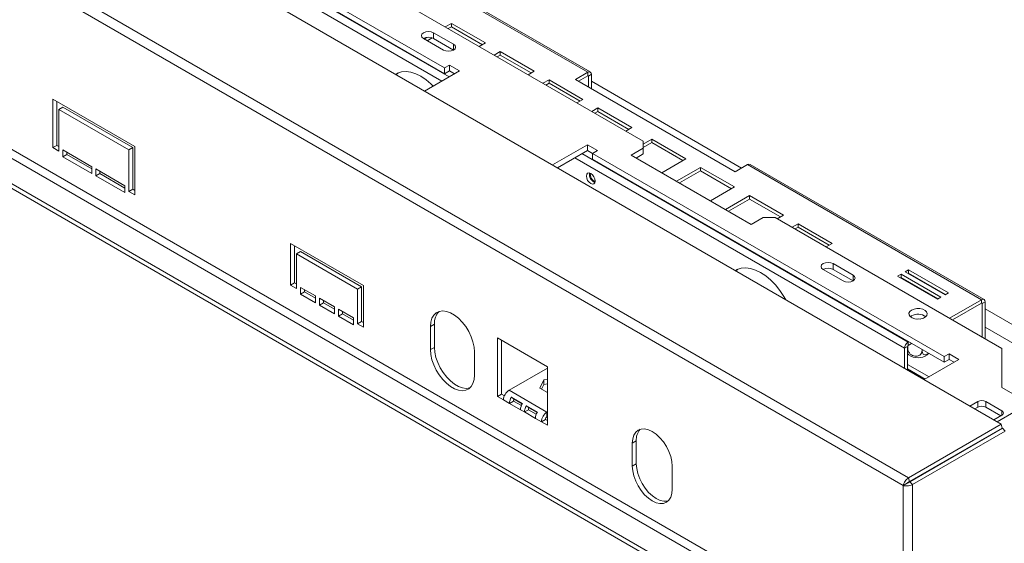
# Model space of a CAD drawing. Units: millimetres. Extents: x -443 to 4602, y 29 to 3399.
# Drawn here: x 3945 to 4293, y 577 to 762 of the extents above; entities that cross this region are included whole.
import ezdxf

# ---------------------------------------------------------------- set-up
doc = ezdxf.new("R2010")
doc.units = ezdxf.units.MM
doc.header["$LTSCALE"] = 17

msp = doc.modelspace()

# ---------------------------------------------------------------- linework, layer by layer
at = {"color": 7, "linetype": 'Continuous', "lineweight": 15}
for p, q in [((2826.8, 1464.93), (4291.93, 619.13)), ((4259.15, 600.2), (2807.88, 1438.01)), ((4257.19, 597.43), (2806.9, 1434.66)), ((3041.67, 1367.81), (4165.26, 719.17)), ((4226.43, 552), (2837.67, 1353.71)), ((2836.25, 1351.27), (4225.01, 549.55)), ((4217.23, 545.06), (2828.48, 1346.78)), ((4217.23, 543.43), (2828.48, 1345.14)), ((4094.9, 745.09), (3970.45, 816.93)), ((4094.9, 743.05), (3970.45, 814.89)), ((4062.84, 791.36), (4145.6, 743.58)), ((4146.5, 743.67), (4063.74, 791.45)), ((4097.35, 760.86), (4095.19, 759.62)), ((4097.35, 759.64), (4096.25, 759.01)), ((4109.37, 753.93), (4097.35, 760.86)), ((4097.35, 759.64), (4097.35, 760.86)), ((4108.31, 753.31), (4097.35, 759.64)), ((4098.09, 753.46), (4091.02, 757.54)), ((4091.02, 755.5), (4091.02, 757.54)), ((4087.48, 755.5), (4094.55, 751.42)), ((4088.73, 755.89), (4087.77, 755.33)), ((4090.55, 755.71), (4088.83, 754.72)), ((4098.09, 751.42), (4091.02, 755.5)), ((4107.21, 752.68), (4109.37, 753.93)), ((4114.62, 750.89), (4112.47, 749.65)), ((4114.62, 749.67), (4113.53, 749.03)), ((4126.65, 743.95), (4114.62, 750.89)), ((4114.62, 749.67), (4114.62, 750.89)), ((4125.58, 743.34), (4114.62, 749.67)), ((4096.67, 746.11), (4094.9, 745.09)), ((4100.21, 744.07), (4096.67, 746.11)), ((4096.67, 744.07), (4096.67, 746.11)), ((4087.85, 736.94), (4100.21, 744.07)), ((4094.9, 745.09), (4094.9, 743.05)), ((4096.67, 744.07), (4094.9, 743.05)), ((4098.44, 743.05), (4096.67, 744.07)), ((4124.49, 742.71), (4126.65, 743.95)), ((4145.6, 743.58), (4141.22, 741.05)), ((4142.28, 740.44), (4145.6, 742.36)), ((4145.6, 742.36), (4145.6, 743.58)), ((4146.88, 742.85), (4145.82, 742.23)), ((4145.82, 738.4), (4145.82, 742.23)), ((4146.88, 737.78), (4146.88, 742.85)), ((4131.9, 740.92), (4129.74, 739.67)), ((4131.9, 739.69), (4130.8, 739.06)), ((4143.92, 733.98), (4131.9, 740.92)), ((4131.9, 739.69), (4131.9, 740.92)), ((4142.86, 733.37), (4131.9, 739.69)), ((4141.22, 741.05), (4197.79, 708.39)), ((3985.3, 717.33), (3956.31, 734.07)), ((3956.31, 734.07), (3956.31, 716.92)), ((3957.73, 733.25), (3957.73, 717.73)), ((4141.76, 732.73), (4143.92, 733.98)), ((3959.85, 731.21), (3958.43, 730.39)), ((3958.43, 715.69), (3958.43, 730.39)), ((3958.43, 730.39), (3983.18, 716.1)), ((3959.85, 731.21), (3984.6, 716.92)), ((4149.17, 730.95), (4147.02, 729.7)), ((4149.17, 729.72), (4148.08, 729.09)), ((4161.2, 724.01), (4149.17, 730.95)), ((4149.17, 729.72), (4149.17, 730.95)), ((4160.13, 723.39), (4149.17, 729.72)), ((4159.04, 722.76), (4161.2, 724.01)), ((4145.46, 717.95), (4133.11, 710.81)), ((4149, 715.9), (4145.46, 717.95)), ((4145.46, 715.9), (4145.46, 717.95)), ((4168.27, 719.92), (4165.26, 718.19)), ((4165.26, 716.72), (4165.26, 719.17)), ((4168.27, 718.7), (4165.26, 716.96)), ((4180.29, 712.99), (4168.27, 719.92)), ((4168.27, 718.7), (4168.27, 719.92)), ((4179.23, 712.37), (4168.27, 718.7)), ((3957.73, 717.73), (3956.31, 716.92)), ((3956.31, 716.92), (3958.43, 715.69)), ((3957.73, 717.73), (3958.43, 717.33)), ((3970.1, 710.18), (3959.85, 716.1)), ((3959.85, 716.1), (3959.85, 713.65)), ((3961.26, 714.47), (3959.85, 713.65)), ((3961.26, 715.29), (3961.26, 714.47)), ((3961.26, 714.47), (3970.1, 709.37)), ((3984.6, 716.92), (3983.18, 716.1)), ((3983.18, 716.1), (3983.18, 701.41)), ((3984.6, 716.92), (3984.6, 702.22)), ((3985.3, 700.18), (3985.3, 717.33)), ((4145.46, 715.9), (4134.88, 709.79)), ((4147.23, 714.88), (4145.46, 715.9)), ((4147.23, 714.88), (4149, 715.9)), ((4271.68, 643.04), (4147.23, 714.88)), ((4147.23, 712.84), (4147.23, 714.88)), ((4165.26, 716.72), (4161.02, 714.27)), ((4165.26, 714.68), (4162.79, 713.25)), ((4165.26, 714.68), (4165.26, 716.72)), ((3959.85, 713.65), (3970.1, 707.73)), ((4271.68, 641), (4147.23, 712.84)), ((4161.02, 714.27), (4203.45, 689.78)), ((4171.77, 708.07), (4180.29, 712.99)), ((4197.79, 708.39), (4202.17, 710.92)), ((4202.17, 710.92), (4284.94, 663.14)), ((4285.84, 663.23), (4203.07, 711.01)), ((3970.1, 707.73), (3970.1, 710.18)), ((3981.77, 703.45), (3971.51, 709.37)), ((3971.51, 709.37), (3971.51, 706.92)), ((3972.93, 707.73), (3971.51, 706.92)), ((3972.93, 708.55), (3972.93, 707.73)), ((3972.93, 707.73), (3981.77, 702.63)), ((4185.54, 709.95), (4177.02, 705.03)), ((4185.54, 708.73), (4178.08, 704.42)), ((4197.56, 703.01), (4185.54, 709.95)), ((4185.54, 708.73), (4185.54, 709.95)), ((4196.5, 702.4), (4185.54, 708.73)), ((3971.51, 706.92), (3981.77, 701)), ((3981.77, 701), (3981.77, 703.45)), ((3984.6, 702.22), (3983.18, 701.41)), ((3983.18, 701.41), (3985.3, 700.18)), ((3984.6, 702.22), (3985.3, 701.81)), ((4189.04, 698.09), (4197.56, 703.01)), ((4202.82, 699.98), (4194.3, 695.06)), ((4202.82, 698.75), (4195.36, 694.45)), ((4214.84, 693.04), (4202.82, 699.98)), ((4202.82, 698.75), (4202.82, 699.98)), ((4213.78, 692.43), (4202.82, 698.75)), ((4203.45, 689.78), (4207.69, 692.23)), ((4211.93, 692.23), (4207.69, 692.23)), ((4211.93, 692.23), (4292.12, 645.94)), ((4212.68, 691.79), (4214.84, 693.04)), ((4220.09, 690.01), (4217.94, 688.76)), ((4232.11, 683.07), (4220.09, 690.01)), ((4220.09, 688.78), (4220.09, 690.01)), ((4220.09, 688.78), (4219, 688.15)), ((4231.05, 682.45), (4220.09, 688.78)), ((4040.46, 683.04), (4066.27, 668.14)), ((4040.46, 668.34), (4040.46, 683.04)), ((4229.96, 681.82), (4232.11, 683.07)), ((4041.88, 682.22), (4041.88, 669.16)), ((4044, 680.18), (4042.58, 679.36)), ((4044, 680.18), (4065.56, 667.73)), ((4042.58, 679.36), (4042.58, 667.11)), ((4064.15, 666.91), (4042.58, 679.36)), ((4228.9, 673.86), (4235.97, 669.78)), ((4239.51, 671.82), (4232.44, 675.9)), ((4232.44, 673.86), (4232.44, 675.9)), ((4239.51, 669.78), (4232.44, 673.86)), ((4259.16, 673.76), (4257.89, 673.02)), ((4257.89, 673.02), (4272.03, 664.86)), ((4259.16, 672.53), (4258.95, 672.41)), ((4273.3, 665.59), (4259.16, 673.76)), ((4259.16, 672.53), (4259.16, 673.76)), ((4272.24, 664.98), (4259.16, 672.53)), ((4041.88, 669.16), (4040.46, 668.34)), ((4041.88, 669.16), (4042.58, 668.75)), ((4256.47, 672.2), (4255.2, 671.47)), ((4255.2, 671.47), (4269.34, 663.31)), ((4256.47, 670.98), (4256.26, 670.86)), ((4270.61, 664.04), (4256.47, 672.2)), ((4256.47, 670.98), (4256.47, 672.2)), ((4269.55, 663.43), (4256.47, 670.98)), ((4042.58, 667.11), (4040.46, 668.34)), ((4044, 667.52), (4049.3, 664.46)), ((4044, 665.07), (4044, 667.52)), ((4045.41, 665.89), (4044, 665.07)), ((4045.41, 666.71), (4045.41, 665.89)), ((4045.41, 665.89), (4049.3, 663.64)), ((4065.56, 667.73), (4064.15, 666.91)), ((4064.15, 654.66), (4064.15, 666.91)), ((4065.56, 667.73), (4065.56, 655.48)), ((4066.27, 668.14), (4066.27, 653.44)), ((4272.03, 664.86), (4273.3, 665.59)), ((4049.3, 662.01), (4044, 665.07)), ((4049.3, 664.46), (4049.3, 662.01)), ((4050.71, 663.65), (4056.02, 660.58)), ((4050.71, 661.2), (4050.71, 663.65)), ((4052.13, 662.83), (4052.13, 662.01)), ((4269.34, 663.31), (4270.61, 664.04)), ((4273.63, 656.61), (4284.94, 663.14)), ((4284.94, 661.92), (4284.94, 663.14)), ((4285.15, 661.8), (4286.21, 662.41)), ((4286.21, 662.41), (4286.21, 649.35)), ((4052.13, 662.01), (4050.71, 661.2)), ((4056.02, 658.13), (4050.71, 661.2)), ((4052.13, 662.01), (4056.02, 659.77)), ((4056.02, 660.58), (4056.02, 658.13)), ((4057.43, 659.77), (4062.74, 656.71)), ((4057.43, 657.32), (4057.43, 659.77)), ((4058.85, 658.95), (4058.85, 658.13)), ((4274.69, 656), (4284.94, 661.92)), ((4285.15, 661.8), (4285.15, 649.96)), ((4058.85, 658.13), (4057.43, 657.32)), ((4062.74, 654.26), (4057.43, 657.32)), ((4058.85, 658.13), (4062.74, 655.89)), ((4062.74, 656.71), (4062.74, 654.26)), ((4065.56, 655.48), (4064.15, 654.66)), ((4065.56, 655.48), (4066.27, 655.07)), ((4260.19, 657.43), (4259.76, 657.12)), ((4066.27, 653.44), (4064.15, 654.66)), ((4089.95, 653.65), (4091.37, 654.47)), ((4089.95, 645.48), (4089.95, 653.65)), ((4091.37, 646.3), (4091.37, 654.47)), ((4113.64, 649.61), (4131.32, 639.4)), ((4113.64, 628.95), (4113.64, 649.61)), ((4115.06, 648.79), (4115.06, 629.77)), ((4258.99, 648.16), (4259.13, 648.24)), ((4258.99, 648.16), (4258.99, 646.94)), ((4089.95, 645.48), (4091.37, 646.3)), ((4105.51, 644.67), (4105.51, 636.5)), ((4258.78, 646.57), (4257.72, 645.96)), ((4257.72, 638.88), (4257.72, 645.96)), ((4258.78, 638.27), (4258.78, 646.57)), ((4258.82, 646.74), (4258.82, 645.93)), ((4258.99, 646.94), (4260.19, 647.63)), ((4263.91, 645.49), (4263.91, 645.18)), ((4292.12, 645.94), (4292.12, 632.06)), ((4258.78, 644.1), (4259.18, 643.71)), ((4264.63, 634.89), (4276.98, 642.02)), ((4273.45, 644.06), (4271.68, 643.04)), ((4271.68, 643.04), (4271.68, 641)), ((4273.45, 642.02), (4271.68, 641)), ((4276.98, 642.02), (4273.45, 644.06)), ((4273.45, 642.02), (4273.45, 644.06)), ((4275.22, 641), (4273.45, 642.02)), ((4117.74, 631.16), (4131.32, 638.99)), ((4131.32, 639.4), (4131.32, 618.75)), ((4266.38, 635.9), (4258.78, 640.28)), ((4258.78, 638.65), (4264.96, 635.08)), ((4128.68, 631.86), (4130.04, 634.79)), ((4130.04, 634.79), (4131.32, 634.99)), ((4130.04, 634.79), (4130.04, 633.16)), ((4131.18, 623.4), (4117.74, 631.16)), ((4131.32, 630.34), (4128.68, 631.86)), ((4129.28, 631.52), (4130.04, 633.16)), ((4130.04, 633.16), (4131.32, 633.35)), ((4292.12, 632.06), (4306.97, 623.49)), ((4115.06, 629.77), (4113.64, 628.95)), ((4115.76, 627.73), (4113.64, 628.95)), ((4115.06, 629.77), (4116.09, 629.17)), ((4117.89, 626.5), (4115.76, 627.73)), ((4117.89, 626.5), (4119.3, 627.32)), ((4118.62, 628.7), (4122.51, 626.45)), ((4119.51, 627.95), (4118.62, 628.7)), ((4122.1, 625.7), (4119.3, 627.32)), ((4119.51, 627.95), (4122.4, 626.28)), ((4121.77, 624.26), (4117.89, 626.5)), ((4123.19, 623.44), (4121.77, 624.26)), ((4123.19, 623.44), (4124.6, 624.26)), ((4123.92, 625.64), (4127.81, 623.39)), ((4124.81, 624.88), (4123.92, 625.64)), ((4127.4, 622.64), (4124.6, 624.26)), ((4124.81, 624.88), (4127.7, 623.22)), ((4283.63, 627.16), (4280.82, 625.54)), ((4283.63, 625.12), (4282.59, 624.52)), ((4283.63, 625.12), (4283.63, 627.16)), ((4292.12, 623.89), (4286.46, 627.16)), ((4286.46, 627.16), (4286.46, 625.12)), ((4291.76, 622.06), (4286.46, 625.12)), ((4296.97, 623.76), (4290.44, 619.99)), ((4127.08, 621.19), (4123.19, 623.44)), ((4129.2, 619.97), (4127.08, 621.19)), ((4130.61, 620.79), (4129.2, 619.97)), ((4130.61, 620.79), (4131.32, 620.38)), ((4131.32, 623.48), (4131.18, 623.4)), ((4131.18, 621.77), (4131.18, 623.4)), ((4131.32, 621.85), (4131.18, 621.77)), ((4289.31, 620.64), (4292.12, 622.26)), ((4131.32, 618.75), (4129.2, 619.97)), ((4259.15, 600.2), (4291.93, 619.13)), ((4259.52, 598.83), (4292.3, 617.76)), ((4259.57, 598.75), (4292.35, 617.67)), ((4291.93, 619.13), (4292.3, 617.76)), ((4293.35, 616.67), (4292.35, 617.67)), ((4260.57, 597.75), (4293.35, 616.67)), ((4162.79, 613.24), (4161.37, 612.42)), ((4161.37, 612.42), (4161.37, 604.25)), ((4162.79, 605.07), (4162.79, 613.24)), ((4162.79, 605.07), (4161.37, 604.25)), ((4175.51, 596.09), (4175.51, 604.26)), ((4259.15, 600.2), (4259.52, 598.83)), ((4263.23, 600.98), (4263.33, 600.92)), ((4258.6, 598.25), (4257.19, 597.43)), ((4257.19, 182), (4257.19, 597.43)), ((4260.57, 597.75), (4259.57, 598.75)), ((4260.57, 597.75), (4260.57, 181.17))]:
    msp.add_line(p, q, dxfattribs=at)
at = {"color": 8, "linetype": 'Continuous', "lineweight": 15}
for p, q in [((4035.61, 774.17), (4093.98, 740.48)), ((4036.89, 776.38), (4096.53, 741.95)), ((4098.09, 751.42), (4098.09, 753.46)), ((4145.6, 742.36), (4145.82, 742.23)), ((4200.05, 709.7), (4146.88, 740.39)), ((4143.55, 714.8), (4258.99, 648.16)), ((4141.01, 713.33), (4257.72, 645.96)), ((4239.51, 669.78), (4239.51, 671.82)), ((4284.94, 661.92), (4285.15, 661.8)), ((4327.9, 635.89), (4286.21, 659.96)), ((4302.09, 644.26), (4286.21, 653.43)), ((4292.12, 622.26), (4292.12, 623.89))]:
    msp.add_line(p, q, dxfattribs=at)
at = {"color": 7, "linetype": 'Continuous', "lineweight": 15, "flags": 128}
for points in [[(4091.02, 757.54), (4090.2, 757.85), (4089.25, 757.96), (4088.29, 757.85), (4087.48, 757.54), (4086.94, 757.07), (4086.75, 756.52), (4086.94, 755.97), (4087.48, 755.5)], [(4094.55, 751.42), (4095.36, 751.11), (4096.32, 751), (4097.28, 751.11), (4098.09, 751.42), (4098.63, 751.89), (4098.82, 752.44), (4098.63, 752.99), (4098.09, 753.46)], [(4090.92, 738.71), (4090.13, 739.47), (4088.37, 740.95), (4086.56, 742.15), (4084.75, 743.04), (4082.99, 743.6), (4081.3, 743.81), (4079.73, 743.68), (4078.31, 743.21), (4077.64, 742.83)], [(4078.47, 743.28), (4078.13, 743.01), (4077.82, 742.73)], [(4146.66, 707.78), (4146.07, 707.99), (4145.56, 707.89), (4145.23, 707.5), (4145.11, 706.88), (4145.23, 706.13), (4145.56, 705.35), (4146.07, 704.67), (4146.66, 704.19), (4147.26, 703.98), (4147.76, 704.08), (4148.1, 704.47), (4148.22, 705.09), (4148.1, 705.84), (4147.76, 706.62), (4147.26, 707.3), (4146.66, 707.78)], [(4232.44, 675.9), (4231.63, 676.21), (4230.67, 676.32), (4229.71, 676.21), (4228.9, 675.9), (4228.36, 675.43), (4228.17, 674.88), (4228.36, 674.33), (4228.9, 673.86)], [(4215.69, 663.14), (4215.02, 664.29), (4213.6, 666.4), (4212.03, 668.35), (4210.34, 670.08), (4208.57, 671.56), (4206.77, 672.76), (4204.96, 673.64), (4203.2, 674.2), (4201.51, 674.42), (4199.94, 674.29), (4198.52, 673.81), (4197.85, 673.44)], [(4198.68, 673.89), (4198.34, 673.62), (4198.03, 673.34)], [(4235.97, 669.78), (4236.78, 669.46), (4237.74, 669.35), (4238.7, 669.46), (4239.51, 669.78), (4240.05, 670.25), (4240.24, 670.8), (4240.05, 671.35), (4239.51, 671.82)], [(4089.95, 653.65), (4090.09, 655.22), (4090.48, 656.59), (4091.12, 657.7), (4091.98, 658.53), (4093.05, 659.03), (4094.27, 659.2), (4095.6, 659.03), (4097.02, 658.52), (4098.45, 657.69), (4099.86, 656.57), (4101.2, 655.2), (4102.42, 653.62), (4103.48, 651.89), (4104.35, 650.07), (4104.99, 648.22), (4105.38, 646.4), (4105.51, 644.67)], [(4260.19, 659.47), (4259.57, 658.97), (4259.26, 658.38), (4259.31, 657.76), (4259.7, 657.18), (4260.39, 656.71), (4261.31, 656.4), (4262.35, 656.27), (4263.42, 656.35), (4264.38, 656.62), (4265.13, 657.05), (4265.6, 657.61), (4265.74, 658.22), (4265.52, 658.83), (4264.97, 659.36), (4264.15, 659.76), (4263.16, 659.98), (4262.09, 660.01), (4261.06, 659.83), (4260.19, 659.47)], [(4261.77, 656.31), (4262.65, 656.35), (4263.21, 656.31)], [(4105.51, 636.5), (4105.38, 634.93), (4104.99, 633.56), (4104.35, 632.45), (4103.48, 631.62), (4102.42, 631.12), (4101.2, 630.95), (4099.86, 631.13), (4098.45, 631.64), (4097.02, 632.46), (4095.6, 633.58), (4094.27, 634.95), (4093.05, 636.53), (4091.98, 638.26), (4091.12, 640.08), (4090.48, 641.94), (4090.09, 643.76), (4089.95, 645.48)], [(4103.89, 631.95), (4103.83, 631.94), (4102.61, 631.77), (4101.28, 631.94), (4099.86, 632.45), (4098.43, 633.28), (4097.02, 634.4), (4095.68, 635.77), (4094.46, 637.35), (4093.4, 639.08), (4092.53, 640.9), (4091.89, 642.75), (4091.5, 644.57), (4091.37, 646.3)], [(4175.51, 604.26), (4175.38, 605.93), (4174.98, 607.69), (4174.32, 609.48), (4173.44, 611.23), (4172.37, 612.86), (4171.15, 614.32), (4169.82, 615.55), (4168.44, 616.5), (4167.06, 617.14), (4165.74, 617.44), (4164.51, 617.4), (4163.44, 617), (4162.56, 616.27), (4161.91, 615.23), (4161.51, 613.93), (4161.37, 612.42)], [(4161.37, 604.25), (4161.51, 602.58), (4161.91, 600.82), (4162.56, 599.03), (4163.44, 597.29), (4164.51, 595.65), (4165.74, 594.19), (4167.06, 592.96), (4168.44, 592.01), (4169.82, 591.37), (4171.15, 591.07), (4172.37, 591.12), (4173.44, 591.51), (4174.32, 592.24), (4174.98, 593.28), (4175.38, 594.58), (4175.51, 596.09)], [(4174.1, 592.01), (4173.79, 591.93), (4172.56, 591.88), (4171.24, 592.18), (4169.86, 592.82), (4168.48, 593.78), (4167.15, 595.01), (4165.93, 596.47), (4164.86, 598.1), (4163.98, 599.85), (4163.32, 601.64), (4162.92, 603.4), (4162.79, 605.07)]]:
    msp.add_lwpolyline(points, dxfattribs=at)
at = {"color": 7, "linetype": 'Continuous', "lineweight": 15}
for centre, radius, start, end in [((4089.25, 752.09), 3.84, 62.61, 117.3846), ((4146.1, 742.97), 0.786, 350.786, 129.2033), ((4145.69, 742.25), 0.131, 350.786, 129.2033), ((4202.7, 710.19), 0.905, 65.6929, 125.6176), ((4149.14, 707.41), 2.96, 169.3699, 250.6247), ((4149.38, 707.55), 2.92, 173.586, 246.4087), ((4230.67, 670.45), 3.84, 62.61, 117.3846), ((4285.44, 662.53), 0.786, 350.786, 129.2033), ((4097.3, 654.92), 5.95, 136.4934, 184.3668), ((4285.02, 661.82), 0.131, 350.786, 129.2033), ((4262.47, 653.4), 4.63, 53.5525, 119.4784), ((4260.48, 645.83), 2.77, 122.6055, 177.3945), ((4259.24, 646.55), 0.461, 122.6055, 177.3945), ((4262.49, 648.12), 5.53, 233.067, 306.8562), ((4120.06, 627.53), 4.3, 122.6055, 177.3945), ((4122.04, 626.34), 4.16, 145.4132, 177.7413), ((4120.49, 627.27), 1.19, 145.4132, 177.7413), ((4285.05, 624.43), 3.07, 62.6097, 117.3903), ((4125.93, 624.09), 4.16, 145.4132, 177.7413), ((4127.35, 623.28), 4.16, 145.4132, 177.7413), ((4125.79, 624.21), 1.19, 145.4132, 177.7413), ((4285.05, 622.39), 3.07, 62.6097, 117.3903), ((4291.81, 623.08), 0.873, 290.7834, 69.2166), ((4131.23, 621.03), 4.16, 145.4132, 177.7413), ((4133.5, 619.77), 4.3, 122.6055, 177.3945), ((4131.84, 620.73), 1.23, 122.6055, 177.3945), ((4168.16, 613.66), 5.39, 137.3054, 184.5392)]:
    msp.add_arc(centre, radius, start, end, dxfattribs=at)
for points, knots in [([(4258.78, 645.25), (4258.78, 645.26), (4258.81, 645.41), (4258.82, 645.68), (4258.82, 645.93)], [0, 0, 0, 0, 0.047159, 1, 1, 1, 1]), ([(4258.82, 645.93), (4258.85, 645.65), (4258.9, 645.09), (4259.38, 644.28), (4260.09, 643.61), (4260.95, 643.21), (4261.78, 643.1), (4262.52, 643.22), (4263.17, 643.55), (4263.66, 644.1), (4263.88, 644.68), (4263.9, 645.06), (4263.91, 645.18)], [0, 0, 0, 0, 0.115719, 0.231594, 0.349263, 0.455471, 0.550002, 0.639991, 0.733866, 0.836939, 0.950516, 1, 1, 1, 1]), ([(4263.91, 645.18), (4263.93, 644.92), (4263.97, 644.39), (4264.31, 643.85), (4264.83, 643.59), (4265.44, 643.69), (4265.9, 643.93), (4266.12, 644.16), (4266.15, 644.19)], [0, 0, 0, 0, 0.203701, 0.407678, 0.614811, 0.801771, 0.968176, 1, 1, 1, 1]), ([(4265.79, 643.71), (4265.9, 643.8), (4266.07, 643.92), (4266.19, 644.09), (4266.23, 644.14)], [0, 0, 0, 0, 0.682598, 1, 1, 1, 1]), ([(4257.19, 597.43), (4257.27, 597.68), (4257.42, 598.16), (4257.9, 598.95), (4258.49, 599.66), (4258.94, 600.03), (4259.15, 600.2)], [0, 0, 0, 0, 0.267859, 0.523663, 0.767626, 1, 1, 1, 1]), ([(4260.57, 597.75), (4260.26, 597.63), (4259.65, 597.4), (4258.66, 597.27), (4257.81, 597.29), (4257.38, 597.39), (4257.19, 597.43)], [0, 0, 0, 0, 0.275391, 0.531812, 0.791737, 1, 1, 1, 1]), ([(4258.6, 598.25), (4258.67, 598.29), (4258.78, 598.38), (4259.02, 598.55), (4259.26, 598.71), (4259.44, 598.8), (4259.52, 598.83)], [0, 0, 0, 0, 0.285569, 0.546478, 0.784041, 1, 1, 1, 1]), ([(4259.57, 598.75), (4259.48, 598.69), (4259.3, 598.57), (4259.01, 598.42), (4258.77, 598.32), (4258.65, 598.27), (4258.6, 598.25)], [0, 0, 0, 0, 0.255992, 0.51101, 0.797055, 1, 1, 1, 1])]:
    msp.add_open_spline(points, degree=3, knots=knots, dxfattribs=at)

doc.saveas('drawing.dxf')
